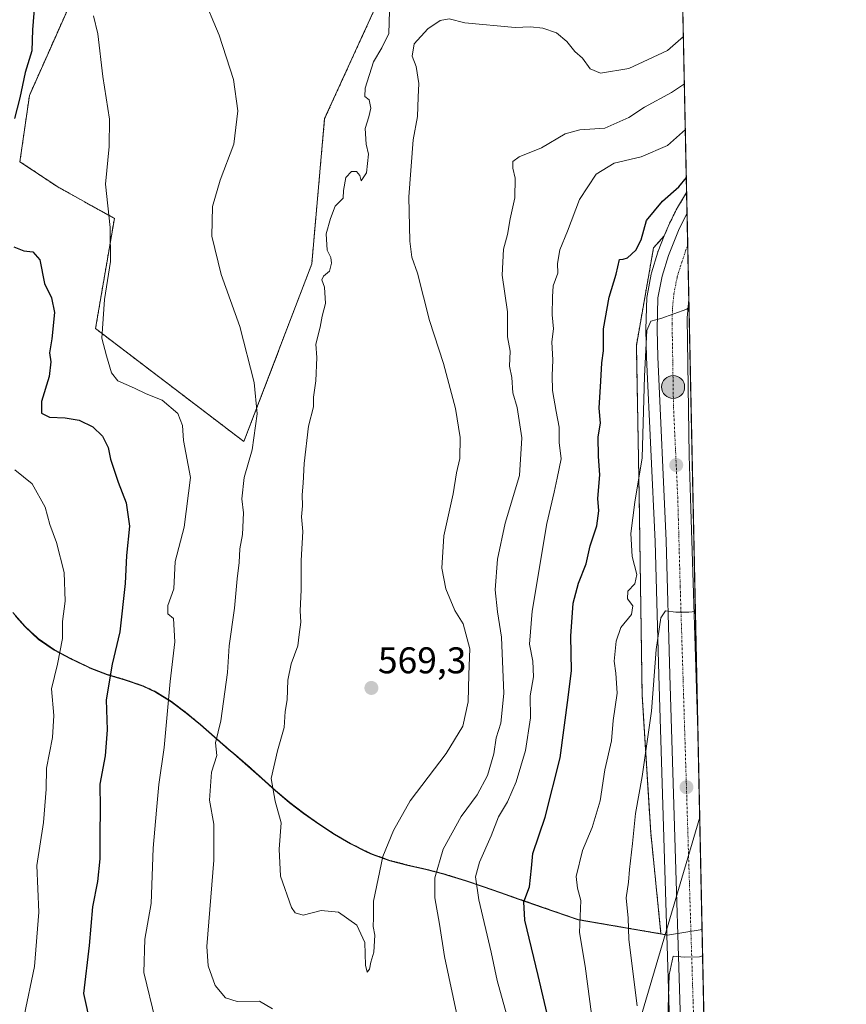
# Model space of a CAD drawing. Units: metres. Extents: x 641875 to 645359, y 4713689 to 4716073.
# Drawn here: x 645136 to 645359, y 4715599 to 4715865 of the extents above; entities that cross this region are included whole.
import ezdxf
from ezdxf.enums import TextEntityAlignment as Align

# ---------------------------------------------------------------- set-up
doc = ezdxf.new("R2010")
doc.units = ezdxf.units.M
doc.header["$MEASUREMENT"] = 0
doc.linetypes.add('TRAZO_Y_PUNTO', pattern=[1, 0.5, -0.25, 0, -0.25])
doc.linetypes.add('TRAZOS', pattern=[0.75, 0.5, -0.25])
for name, color, linetype, lineweight in [('Arbolado forestal', 92, 'TRAZOS', 0), ('Arbolado forestal CxS', 92, 'Continuous', 0), ('Carretera de calzada única', 19, 'Continuous', 13), ('Carretera de calzada única Cxs', 19, 'Continuous', 13), ('Carretera de calzada única eje', 19, 'TRAZO_Y_PUNTO', 0), ('Carátula', 7, 'Continuous', 5), ('Comarca CxS', 133, 'Continuous', 0), ('Comunidad Autónoma CxS', 142, 'Continuous', 0), ('Cultivos herbáceos CxS', 92, 'Continuous', 0), ('Curva de nivel maestra', 36, 'Continuous', 30), ('Curva de nivel normal', 36, 'Continuous', 0), ('Matorral', 135, 'Continuous', 0), ('Matorral CxS', 135, 'Continuous', 0), ('Municipio', 9, 'Continuous', 13), ('Municipio CxS', 142, 'Continuous', 0), ('Núcleo urbano', 19, 'Continuous', 0), ('Núcleo urbano CxS', 19, 'Continuous', 0), ('Provincia CxS', 1, 'Continuous', 0), ('Punto de cota en terreno', 7, 'Continuous', 0), ('Punto kilométrico de carretera', 7, 'Continuous', 0), ('Rótulo de punto de cota en terreno', 19, 'Continuous', 0), ('Tendido', 6, 'Continuous', 0)]:
    doc.layers.add(name, color=color, linetype=linetype, lineweight=lineweight)
doc.styles.add('Arial', font='txt', dxfattribs={"height": 0.2})

# ---------------------------------------------------------------- blocks, each defined once
blk = doc.blocks.new('*U151')
at = {"layer": 'Matorral CxS', "color": 135, "linetype": 'Continuous', "lineweight": 0}
blk.add_polyline3d([(645134.5, 4715704.79, 540.7), (645137.83, 4715701.04, 541.37), (645141.48, 4715697.64, 542.66), (645141.56, 4715697.58, 542.69), (645145.71, 4715694.78, 544.24), (645150.1, 4715692.38, 546.17), (645154.63, 4715690.22, 547.83), (645155.34, 4715689.89, 548.07), (645160.02, 4715688.12, 549.79), (645164.84, 4715686.67, 551.24), (645169.58, 4715685.06, 552.8), (645173.04, 4715683.44, 554), (645177.27, 4715680.79, 555.44), (645181.27, 4715677.8, 556.9), (645185.11, 4715674.59, 558.11), (645188.89, 4715671.28, 559.56), (645192.68, 4715667.99, 560.86), (645194.14, 4715666.77, 561.34), (645197.94, 4715663.52, 562.91), (645201.65, 4715660.16, 564.49), (645205.37, 4715656.81, 565.27), (645209.18, 4715653.57, 566.23), (645212.94, 4715650.69, 566.74), (645217.05, 4715647.81, 567.49), (645221.25, 4715645.08, 567.5), (645225.58, 4715642.56, 566.58), (645230.05, 4715640.32, 565.91), (645231.5, 4715639.68, 565.68), (645236.2, 4715638.01, 564.38), (645241.03, 4715636.74, 562.86), (645245.92, 4715635.61, 560.95), (645250.77, 4715634.38, 558.69), (645251.83, 4715634.06, 558.19), (645256.6, 4715632.54, 556.2), (645261.34, 4715630.94, 553.98), (645266.06, 4715629.31, 551.95), (645270.78, 4715627.66, 550.49), (645272.21, 4715627.17, 549.99), (645277.54, 4715625.32, 547.93), (645282.46, 4715623.61, 545.97), (645286.97, 4715622.03, 544.87), (645309.3, 4715618.22, 536.21), (645310.87, 4715617.95, 535.48), (645312.77, 4715556.6, 532.37)], dxfattribs=at)
blk = doc.blocks.new('*U152')
at = {"layer": 'Núcleo urbano CxS', "color": 19, "linetype": 'Continuous', "lineweight": 0}
blk.add_polyline3d([(645312.77, 4715556.6, 532.37), (645310.87, 4715617.95, 535.48), (645308.69, 4715687.92, 540.03), (645307.71, 4715723.97, 541.61), (645305.41, 4715773.55, 544.78), (645305.41, 4715773.62, 544.79), (645305.23, 4715781, 545.36), (645305.23, 4715781.07, 545.37), (645305.23, 4715781.16, 545.37), (645305.49, 4715789.74, 545.86), (645305.54, 4715790.19, 545.87), (645306.63, 4715796, 545.87), (645306.71, 4715796.33, 545.89), (645308.44, 4715801.94, 546.73), (645308.49, 4715802.09, 546.75), (645308.53, 4715802.18, 546.76), (645310.19, 4715806.31, 546.92), (645311.21, 4715808.85, 546.84), (645311.3, 4715809.05, 546.86), (645313.31, 4715813.15, 547.63), (645313.41, 4715813.35, 547.64), (645313.76, 4715813.92, 547.72), (645313.77, 4715813.94, 547.72), (645316.22, 4715818.03, 547.62), (645324.83, 4715406.47, 524.53)], dxfattribs=at)
blk = doc.blocks.new('*U154')
at = {"layer": 'Matorral CxS', "color": 135, "linetype": 'Continuous', "lineweight": 0}
blk.add_polyline3d([(645308.69, 4715687.92, 540.03), (645310.87, 4715617.95, 535.48), (645309.3, 4715618.22, 536.21), (645306.52, 4715645.53, 536.53), (645304.2, 4715682.59, 542.04), (645303.43, 4715735.88, 543.79), (645302.66, 4715776.8, 546.65), (645307.29, 4715803.06, 547.21), (645310.19, 4715806.31, 546.92), (645308.53, 4715802.18, 546.76), (645308.49, 4715802.09, 546.75), (645308.44, 4715801.94, 546.73), (645306.71, 4715796.33, 545.89), (645306.63, 4715796, 545.87), (645305.54, 4715790.19, 545.87), (645305.49, 4715789.74, 545.86), (645305.23, 4715781.16, 545.37), (645305.23, 4715781.07, 545.37), (645305.23, 4715781, 545.36), (645305.41, 4715773.62, 544.79), (645305.41, 4715773.55, 544.78), (645307.71, 4715723.97, 541.61), (645308.69, 4715687.92, 540.03)], close=True, dxfattribs=at)
blk = doc.blocks.new('*U171')
at = {"layer": 'Curva de nivel normal', "color": 36, "linetype": 'Continuous', "lineweight": 0}
for points in [[(645315.61, 4715847.32, 560), (645312.14, 4715844.91, 560), (645304.85, 4715841.01, 560), (645300.59, 4715838.24, 560), (645294.16, 4715835.29, 560), (645287.42, 4715834.87, 560), (645283.5, 4715833.8, 560), (645277.08, 4715830.06, 560), (645271.02, 4715827.62, 560), (645269.32, 4715826.35, 560), (645269.31, 4715824.54, 560), (645270, 4715821.87, 560), (645269.88, 4715816.54, 560), (645268.66, 4715810.87, 560), (645267.94, 4715806.66, 560), (645266.8, 4715802.68, 560), (645266.48, 4715795.73, 560), (645267.86, 4715785.83, 560), (645267.93, 4715779.11, 560), (645268.58, 4715775.22, 560), (645268.48, 4715771.18, 560), (645269.04, 4715768.1, 560), (645269.38, 4715763.98, 560), (645270.49, 4715760.07, 560), (645271.78, 4715751.88, 560), (645271.13, 4715741.71, 560), (645267.24, 4715728.88, 560), (645265.19, 4715719.22, 560), (645264.62, 4715710.88, 560), (645265.24, 4715704.95, 560), (645266.29, 4715698.14, 560), (645266.87, 4715682.96, 560), (645266.1, 4715675, 560), (645264.84, 4715671.05, 560), (645264.2, 4715666.68, 560), (645262.53, 4715660.85, 560), (645259.7, 4715655.69, 560), (645255.4, 4715649.79, 560), (645250.58, 4715641.02, 560), (645248.3, 4715633.26, 560), (645248.32, 4715627.88, 560), (645249.6, 4715620.83, 560), (645250.88, 4715612.06, 560), (645254.45, 4715595.69, 560)], [(645204.53, 4715598.01, 560), (645201.01, 4715600.07, 560), (645194.99, 4715600, 560), (645191.84, 4715600.92, 560), (645189.04, 4715604.33, 560), (645187.16, 4715609.55, 560), (645186.84, 4715614.76, 560), (645188.66, 4715638.05, 560), (645188.71, 4715647.73, 560), (645187.57, 4715654.19, 560), (645188.06, 4715661.76, 560), (645189.54, 4715666.3, 560), (645189.16, 4715669.69, 560), (645190.62, 4715675.63, 560), (645192.42, 4715688.62, 560), (645192.81, 4715695.84, 560), (645194.26, 4715705.96, 560), (645194.99, 4715713.84, 560), (645195.54, 4715718.28, 560), (645195.72, 4715721.95, 560), (645196.42, 4715725.85, 560), (645196.67, 4715731.67, 560), (645196.3, 4715735.4, 560), (645196.91, 4715741.15, 560), (645199.02, 4715748.6, 560), (645200.4, 4715758.31, 560), (645199.55, 4715766.79, 560), (645195.7, 4715781.9, 560), (645190.71, 4715795.87, 560), (645188.16, 4715806.22, 560), (645188.31, 4715814.26, 560), (645190.38, 4715821.28, 560), (645194.12, 4715831.01, 560), (645195.16, 4715840.02, 560), (645194.01, 4715848.46, 560), (645190.18, 4715860.37, 560), (645180.58, 4715883.13, 560)]]:
    blk.add_polyline3d(points, dxfattribs=at)
blk = doc.blocks.new('*U173')
at = {"layer": 'Curva de nivel normal', "color": 36, "linetype": 'Continuous', "lineweight": 0}
blk.add_polyline3d([(645302.87, 4715598.81, 540), (645301.39, 4715610.25, 540), (645300.59, 4715616.75, 540), (645300.46, 4715622.47, 540), (645299.88, 4715627.87, 540), (645300.57, 4715632.14, 540), (645300.81, 4715635.56, 540), (645301.65, 4715642.58, 540), (645302.38, 4715650.65, 540), (645304.26, 4715660.58, 540), (645306.74, 4715678.22, 540), (645308.02, 4715694.84, 540), (645309.25, 4715703.41, 540), (645310.54, 4715705.3, 540), (645313.29, 4715704.9, 540), (645316.83, 4715704.9, 540), (645318.58, 4715705.1, 540)], dxfattribs=at)
blk = doc.blocks.new('*U177')
at = {"layer": 'Curva de nivel normal', "color": 36, "linetype": 'Continuous', "lineweight": 0}
for points in [[(645315.87, 4715834.97, 555), (645311.07, 4715830.67, 555), (645303.94, 4715827.65, 555), (645296.63, 4715825.91, 555), (645291.81, 4715822.95, 555), (645287.32, 4715816.08, 555), (645284.11, 4715807.54, 555), (645282.06, 4715802.54, 555), (645281.42, 4715798.87, 555), (645281.52, 4715796.21, 555), (645280.22, 4715792.87, 555), (645280.05, 4715789.87, 555), (645279.92, 4715784.99, 555), (645280.32, 4715781.27, 555), (645279.87, 4715777.71, 555), (645280.12, 4715772.8, 555), (645279.98, 4715768.71, 555), (645280.05, 4715764.63, 555), (645281.04, 4715758.93, 555), (645281.87, 4715754.74, 555), (645281.83, 4715750.6, 555), (645282.36, 4715746.22, 555), (645281.3, 4715741.01, 555), (645280.53, 4715737.26, 555), (645278.54, 4715728.79, 555), (645274.52, 4715705.17, 555), (645273.8, 4715696.31, 555), (645274.75, 4715691.73, 555), (645274.89, 4715687.47, 555), (645274.06, 4715682.32, 555), (645274.12, 4715676.38, 555), (645272.72, 4715667.62, 555), (645270.21, 4715659.21, 555), (645267.88, 4715653.75, 555), (645265.51, 4715649.72, 555), (645263.47, 4715644.61, 555), (645260.31, 4715637.55, 555), (645259.3, 4715633.6, 555), (645260.16, 4715627.41, 555), (645263.47, 4715613.28, 555), (645265.15, 4715605.59, 555), (645267.62, 4715596.55, 555)], [(645172.94, 4715594.87, 555), (645169.86, 4715607.79, 555), (645170.09, 4715616.74, 555), (645171.76, 4715626.36, 555), (645172.38, 4715641.3, 555), (645173.25, 4715651.5, 555), (645173.86, 4715658.44, 555), (645175.34, 4715668.43, 555), (645176.91, 4715686.22, 555), (645178.21, 4715696.94, 555), (645177.82, 4715703.21, 555), (645176.3, 4715704.45, 555), (645176.29, 4715706.68, 555), (645177.91, 4715711.19, 555), (645178.29, 4715718.55, 555), (645180.68, 4715727.81, 555), (645182.44, 4715741.22, 555), (645180.56, 4715751.13, 555), (645180.27, 4715755.17, 555), (645179, 4715758.43, 555), (645174.81, 4715762.01, 555), (645170.45, 4715763.72, 555), (645167.31, 4715765.28, 555), (645162.85, 4715767.27, 555), (645161.1, 4715769.36, 555), (645159.79, 4715773.96, 555), (645158.47, 4715778.73, 555), (645159.22, 4715789.2, 555), (645160.87, 4715799.43, 555), (645160.79, 4715808.55, 555), (645159.53, 4715820.21, 555), (645160.5, 4715830.41, 555), (645160.57, 4715837.78, 555), (645158.8, 4715849.29, 555), (645157.43, 4715860.75, 555), (645156.29, 4715865.64, 555)]]:
    blk.add_polyline3d(points, dxfattribs=at)
blk = doc.blocks.new('*U179')
at = {"layer": 'Curva de nivel normal', "color": 36, "linetype": 'Continuous', "lineweight": 0}
blk.add_polyline3d([(645315.34, 4715860.04, 565), (645311.09, 4715856.22, 565), (645300.63, 4715851.45, 565), (645293.02, 4715850.16, 565), (645290.22, 4715851.34, 565), (645288.14, 4715854.22, 565), (645286.04, 4715856.02, 565), (645283.93, 4715858.68, 565), (645281.08, 4715860.98, 565), (645277.43, 4715862.32, 565), (645274.09, 4715862.6, 565), (645270, 4715862.44, 565), (645256.36, 4715863.75, 565), (645252.15, 4715864.76, 565), (645249.74, 4715864.36, 565), (645246.38, 4715862.1, 565), (645242.72, 4715858.06, 565), (645242.15, 4715854.75, 565), (645243.29, 4715851.91, 565), (645244.01, 4715847.34, 565), (645243.82, 4715843.71, 565), (645243.67, 4715838.49, 565), (645242.46, 4715832.21, 565), (645241.26, 4715816.87, 565), (645241.56, 4715804.87, 565), (645242.12, 4715800.54, 565), (645243.62, 4715796.21, 565), (645246.84, 4715783.54, 565), (645250.61, 4715771.88, 565), (645253.89, 4715759.77, 565), (645255.15, 4715752, 565), (645255.05, 4715746.31, 565), (645254.14, 4715742.42, 565), (645253.27, 4715736.83, 565), (645250.72, 4715725.46, 565), (645250.17, 4715716.75, 565), (645251.31, 4715711.15, 565), (645253.74, 4715705.36, 565), (645255.96, 4715701.72, 565), (645257.76, 4715695.02, 565), (645257.5, 4715688.08, 565), (645257.33, 4715680.69, 565), (645255.9, 4715674.15, 565), (645251.36, 4715666.78, 565), (645241.62, 4715654.08, 565), (645237.12, 4715646.06, 565), (645234.32, 4715639.08, 565), (645231.72, 4715626.98, 565), (645231.73, 4715622.49, 565), (645231.68, 4715620.2, 565), (645232.15, 4715617.81, 565), (645231.88, 4715613.25, 565), (645231.04, 4715610.57, 565), (645230.71, 4715608.73, 565), (645230.03, 4715607.91, 565), (645229.58, 4715609.73, 565), (645229.43, 4715615.89, 565), (645227.28, 4715620.57, 565), (645222.3, 4715624.01, 565), (645217.67, 4715624.52, 565), (645212.78, 4715623.28, 565), (645210.65, 4715623.88, 565), (645209.68, 4715625.33, 565), (645206.68, 4715633.78, 565), (645206.36, 4715641.04, 565), (645206.82, 4715648.12, 565), (645205.25, 4715653.99, 565), (645204.17, 4715660.08, 565), (645205.9, 4715667.56, 565), (645207.68, 4715673.86, 565), (645207.98, 4715678.09, 565), (645208.45, 4715681.28, 565), (645208.66, 4715686.59, 565), (645209.53, 4715690.95, 565), (645211.33, 4715695.78, 565), (645211.7, 4715698.86, 565), (645212.15, 4715702.22, 565), (645211.98, 4715705.22, 565), (645212.29, 4715710.9, 565), (645212.28, 4715718.78, 565), (645212.7, 4715726.61, 565), (645212.31, 4715730.55, 565), (645212.65, 4715733.52, 565), (645212.49, 4715736.54, 565), (645212.82, 4715739.68, 565), (645213.05, 4715744.95, 565), (645214.19, 4715755.02, 565), (645215.59, 4715760.22, 565), (645215.6, 4715762.88, 565), (645216.2, 4715767.22, 565), (645216.51, 4715773.54, 565), (645216.25, 4715777.16, 565), (645217.37, 4715781.68, 565), (645217.95, 4715784.69, 565), (645218.84, 4715788.12, 565), (645218.55, 4715792.52, 565), (645217.81, 4715794.46, 565), (645218.28, 4715795.42, 565), (645219.89, 4715796.77, 565), (645220.46, 4715798.91, 565), (645220.22, 4715800.5, 565), (645219.29, 4715802.45, 565), (645218.96, 4715806.86, 565), (645220.21, 4715810.95, 565), (645221.4, 4715814.29, 565), (645223.54, 4715816.45, 565), (645223.67, 4715818.52, 565), (645224.28, 4715822.02, 565), (645225.86, 4715823.67, 565), (645227.2, 4715823.67, 565), (645228.06, 4715822.61, 565), (645228.4, 4715821.16, 565), (645229.92, 4715823.3, 565), (645230.42, 4715828.28, 565), (645229.75, 4715830.99, 565), (645229.48, 4715835.26, 565), (645230.54, 4715838.4, 565), (645231.02, 4715840.68, 565), (645230.59, 4715842.97, 565), (645229.44, 4715843.84, 565), (645229.49, 4715846.08, 565), (645231.8, 4715853.22, 565), (645234, 4715856.94, 565), (645235.88, 4715860.88, 565), (645236.12, 4715866.88, 565)], dxfattribs=at)
blk = doc.blocks.new('*U181')
at = {"layer": 'Curva de nivel normal', "color": 36, "linetype": 'Continuous', "lineweight": 0}
for points in [[(645135.08, 4715743.28, 545), (645139.74, 4715739.49, 545), (645143.21, 4715733.16, 545), (645144.48, 4715728.55, 545), (645146.3, 4715723.68, 545), (645148.36, 4715715.56, 545), (645148.6, 4715707.84, 545), (645147.85, 4715702.37, 545), (645147.85, 4715697.8, 545), (645146.5, 4715690.88, 545), (645144.93, 4715684.21, 545), (645145.55, 4715677.08, 545), (645145.18, 4715671.1, 545), (645143.58, 4715662.83, 545), (645143.45, 4715657.16, 545), (645142.76, 4715648.18, 545), (645140.95, 4715636.66, 545), (645141.49, 4715624.07, 545), (645140.33, 4715609.4, 545), (645137.58, 4715596.14, 545)], [(645291.23, 4715591.76, 545), (645288.84, 4715609.46, 545), (645287.28, 4715618.56, 545), (645287.69, 4715627.23, 545), (645286.78, 4715630.56, 545), (645286.45, 4715633.67, 545), (645288.13, 4715640.65, 545), (645290.76, 4715646.88, 545), (645292.93, 4715654.04, 545), (645294.14, 4715662.4, 545), (645295.91, 4715670.18, 545), (645296.43, 4715675.7, 545), (645297.5, 4715683.1, 545), (645297.08, 4715688.47, 545), (645296.63, 4715691.67, 545), (645297.2, 4715697.12, 545), (645298.51, 4715700.76, 545), (645301.34, 4715704.24, 545), (645301.71, 4715706.62, 545), (645300.26, 4715708.52, 545), (645300.36, 4715710.52, 545), (645302.2, 4715712.55, 545), (645302.78, 4715715.08, 545), (645301.49, 4715719.86, 545), (645301.2, 4715726.13, 545), (645302.25, 4715734.51, 545), (645304.22, 4715746.47, 545), (645304.84, 4715768.48, 545), (645305.48, 4715780.84, 545), (645306.56, 4715783.33, 545), (645309.22, 4715784.04, 545), (645316.29, 4715786.51, 545), (645316.87, 4715787.16, 545)]]:
    blk.add_polyline3d(points, dxfattribs=at)
blk = doc.blocks.new('*U184')
at = {"layer": 'Curva de nivel normal', "color": 36, "linetype": 'Continuous', "lineweight": 0}
blk.add_polyline3d([(645320.53, 4715612.28, 535), (645319.72, 4715612.05, 535), (645315.65, 4715611.94, 535), (645312.55, 4715612.16, 535), (645311.53, 4715607.16, 535), (645311, 4715589.36, 535)], dxfattribs=at)
blk = doc.blocks.new('*U192')
at = {"layer": 'Curva de nivel maestra', "color": 36, "linetype": 'Continuous', "lineweight": 30}
for points in [[(645140.54, 4715870.86, 550), (645139.82, 4715861.86, 550), (645139.58, 4715856.2, 550), (645137.82, 4715850.29, 550), (645136.4, 4715843.55, 550), (645134.98, 4715837.93, 550)], [(645134.8, 4715803.36, 550), (645137.47, 4715802.3, 550), (645139.92, 4715802, 550), (645141.78, 4715799.89, 550), (645143.02, 4715793.5, 550), (645144.88, 4715789.65, 550), (645145.74, 4715785.63, 550), (645145.04, 4715778.6, 550), (645144.38, 4715774.79, 550), (645144.75, 4715772.36, 550), (645144.3, 4715768.41, 550), (645142.26, 4715761.66, 550), (645142.19, 4715758.57, 550), (645144.43, 4715757.43, 550), (645148.59, 4715757.27, 550), (645152.36, 4715756.6, 550), (645156.07, 4715754.83, 550), (645158.71, 4715752.36, 550), (645160.22, 4715749.31, 550), (645160.86, 4715746.09, 550), (645162.86, 4715739.89, 550), (645165.03, 4715734.36, 550), (645165.96, 4715728.04, 550), (645165.18, 4715720.17, 550), (645164.78, 4715712.62, 550), (645163.34, 4715699.56, 550), (645161.33, 4715690.88, 550), (645159.69, 4715681.31, 550), (645159.95, 4715673.23, 550), (645159.39, 4715666.14, 550), (645157.95, 4715658.53, 550), (645158.05, 4715652.1, 550), (645157.93, 4715644.77, 550), (645157.99, 4715638.46, 550), (645157.34, 4715632.27, 550), (645156.01, 4715625.49, 550), (645155.04, 4715615.06, 550), (645153.56, 4715602.14, 550), (645157.48, 4715584.24, 550)], [(645279.96, 4715590.92, 550), (645276.16, 4715606.97, 550), (645272.6, 4715621.85, 550), (645272.29, 4715626.84, 550), (645273.86, 4715630.88, 550), (645274.35, 4715635.89, 550), (645274.7, 4715639.89, 550), (645278.06, 4715649.66, 550), (645282.08, 4715665.61, 550), (645284.22, 4715681.9, 550), (645285.13, 4715689.2, 550), (645284.94, 4715698.4, 550), (645285.62, 4715707.28, 550), (645287.04, 4715712.74, 550), (645289.13, 4715717.91, 550), (645290.22, 4715722.75, 550), (645291.98, 4715728.2, 550), (645292.56, 4715732.22, 550), (645292.28, 4715735.55, 550), (645292.82, 4715741.88, 550), (645292.42, 4715746.88, 550), (645292.38, 4715752.11, 550), (645292.96, 4715755.84, 550), (645292.63, 4715759.88, 550), (645293.08, 4715767.12, 550), (645293.3, 4715772.11, 550), (645293.81, 4715775.28, 550), (645293.83, 4715781.22, 550), (645295.34, 4715789.79, 550), (645297.2, 4715795.96, 550), (645298.08, 4715799.94, 550), (645299.11, 4715800, 550), (645300.29, 4715800.38, 550), (645302.48, 4715802.46, 550), (645303.91, 4715805.25, 550), (645305.4, 4715810.49, 550), (645309.68, 4715815.63, 550), (645314.08, 4715819.48, 550), (645316.14, 4715822.02, 550)]]:
    blk.add_polyline3d(points, dxfattribs=at)
blk = doc.blocks.new('5PATER')
at = {"layer": 'Carátula', "linetype": 'Continuous', "lineweight": 5}
h = blk.add_hatch(color=250, dxfattribs=at)
edge = h.paths.add_edge_path()
edge.add_ellipse((0, 0.01), major_axis=(-1.33, -1.34), ratio=0.999422, start_angle=0, end_angle=360)
blk = doc.blocks.new('*U194')
at = {"layer": 'Carretera de calzada única Cxs', "color": 19, "linetype": 'Continuous', "lineweight": 13}
blk.add_polyline3d([(645315.77, 4715556.7, 531.97), (645311.69, 4715688.01, 539.03), (645310.71, 4715724.08, 541.18), (645308.41, 4715773.69, 544.17), (645308.23, 4715781.07, 544.72), (645308.49, 4715789.65, 545.38), (645309.58, 4715795.45, 545.8), (645311.31, 4715801.06, 546.16), (645313.99, 4715807.73, 546.52), (645316, 4715811.83, 546.82), (645316.34, 4715812.4, 546.79), (645316.83, 4715789.13, 545.08), (645316.34, 4715784.2, 544.78), (645316.93, 4715747.08, 542.4), (645317.28, 4715735.66, 541.74), (645319.32, 4715670.05, 538.02), (645324.52, 4715421.56, 525.38)], dxfattribs=at)
blk = doc.blocks.new('*U195')
at = {"layer": 'Carretera de calzada única eje', "color": 19, "linetype": 'TRAZO_Y_PUNTO', "lineweight": 0}
blk.add_polyline3d([(645320.47, 4715527.9, 530.46), (645317.95, 4715600.19, 534.38), (645314.48, 4715711.83, 540.35), (645313.99, 4715729.87, 541.41), (645313.82, 4715735.58, 541.76), (645312.67, 4715760.38, 543.31), (645312.36, 4715778.84, 544.58), (645312.28, 4715782.63, 544.84), (645312.42, 4715787.02, 545.15), (645312.77, 4715790.58, 545.39), (645313.32, 4715793.48, 545.56), (645313.64, 4715795.14, 545.67), (645314.5, 4715797.94, 545.84), (645315.93, 4715802.26, 546.1), (645316.52, 4715803.73, 546.2)], dxfattribs=at)
blk = doc.blocks.new('5HITCA')
at = {"layer": 'Carátula', "linetype": 'Continuous', "lineweight": 5}
h = blk.add_hatch(color=1, dxfattribs=at)
edge = h.paths.add_edge_path()
edge.add_arc((0, 0), 3.1, 0.0011, 360.0011)
at = {"layer": 'Carátula', "color": 250, "linetype": 'Continuous', "lineweight": 5}
blk.add_circle((0, 0, 0), 3.1, dxfattribs=at)

msp = doc.modelspace()

# ---------------------------------------------------------------- linework, layer by layer
at = {"layer": 'Arbolado forestal', "color": 92, "linetype": 'TRAZOS', "lineweight": 0}
for points in [[(645151.84, 4715939.5, 561.02), (645154.46, 4715916.31, 559.44), (645162.89, 4715892.75, 557.11), (645152.45, 4715874.47, 553.85), (645138.96, 4715844.13, 550.73), (645136.41, 4715826.3, 551.02), (645146.6, 4715819.5, 553.19), (645161.88, 4715811.01, 555.21), (645156.8, 4715781.32, 554.28), (645196.83, 4715750.86, 558.65), (645215.1, 4715798.73, 563.92), (645218.58, 4715837.91, 562.75), (645246.43, 4715898.84, 568.17), (645256.11, 4715925.66, 570.87), (645256.11, 4715940.1, 571.04), (645245.38, 4715963.77, 568.72), (645245.08, 4715983.41, 567.12), (645236.28, 4716010.06, 563.5), (645236.25, 4716010.14, 563.5)], [(645313.31, 4715957.17, 556.13), (645316.22, 4715818.03, 547.62)], [(645310.19, 4715806.31, 546.92), (645311.21, 4715808.85, 546.84), (645311.3, 4715809.05, 546.86), (645313.31, 4715813.15, 547.63), (645313.41, 4715813.35, 547.64), (645313.75, 4715813.92, 547.72), (645313.77, 4715813.94, 547.72), (645316.22, 4715818.03, 547.62)], [(645310.19, 4715806.31, 546.92), (645307.29, 4715803.06, 547.21), (645302.66, 4715776.8, 546.65), (645303.43, 4715735.88, 543.79), (645304.2, 4715682.59, 542.04), (645306.52, 4715645.53, 536.53), (645309.3, 4715618.22, 536.21)], [(645309.3, 4715618.22, 536.21), (645286.97, 4715622.03, 544.87), (645282.46, 4715623.61, 545.97), (645277.54, 4715625.32, 547.93), (645272.21, 4715627.17, 549.99), (645270.78, 4715627.66, 550.49), (645266.06, 4715629.31, 551.95), (645261.34, 4715630.94, 553.98), (645256.6, 4715632.54, 556.2), (645251.83, 4715634.06, 558.19), (645250.77, 4715634.38, 558.69), (645245.91, 4715635.61, 560.95), (645241.02, 4715636.74, 562.86), (645236.19, 4715638.01, 564.38), (645231.49, 4715639.68, 565.68), (645230.04, 4715640.32, 565.91), (645225.57, 4715642.56, 566.58), (645221.24, 4715645.08, 567.5), (645217.04, 4715647.81, 567.49), (645212.93, 4715650.69, 566.74), (645209.17, 4715653.57, 566.23), (645205.37, 4715656.81, 565.27), (645201.65, 4715660.16, 564.49), (645197.93, 4715663.52, 562.91), (645194.14, 4715666.77, 561.34), (645192.67, 4715667.99, 560.86), (645188.89, 4715671.28, 559.56), (645185.11, 4715674.59, 558.11), (645181.27, 4715677.8, 556.9), (645177.27, 4715680.79, 555.44), (645173.04, 4715683.44, 554), (645169.58, 4715685.06, 552.8), (645164.84, 4715686.67, 551.24), (645160.02, 4715688.12, 549.79), (645155.34, 4715689.89, 548.07), (645154.63, 4715690.22, 547.83), (645150.1, 4715692.38, 546.17), (645145.71, 4715694.78, 544.24), (645141.56, 4715697.58, 542.69), (645141.48, 4715697.64, 542.66), (645137.83, 4715701.04, 541.37), (645134.5, 4715704.79, 540.7)]]:
    msp.add_polyline3d(points, dxfattribs=at)
at = {"layer": 'Arbolado forestal CxS', "color": 92, "linetype": 'Continuous', "lineweight": 0}
for points in [[(645313.31, 4715957.16, 556.13), (645316.22, 4715818.03, 547.62), (645313.77, 4715813.94, 547.72), (645313.75, 4715813.92, 547.72), (645313.41, 4715813.35, 547.64), (645313.31, 4715813.15, 547.63), (645311.3, 4715809.05, 546.86), (645311.21, 4715808.85, 546.84), (645310.19, 4715806.31, 546.92), (645307.29, 4715803.06, 547.21), (645302.66, 4715776.8, 546.65), (645303.43, 4715735.88, 543.79), (645304.2, 4715682.59, 542.04), (645306.52, 4715645.53, 536.53), (645309.3, 4715618.22, 536.21), (645286.97, 4715622.03, 544.87), (645282.46, 4715623.61, 545.97), (645277.54, 4715625.32, 547.93), (645272.21, 4715627.17, 549.99), (645270.78, 4715627.66, 550.49), (645266.06, 4715629.31, 551.95), (645261.34, 4715630.94, 553.98), (645256.6, 4715632.54, 556.2), (645251.83, 4715634.06, 558.19), (645250.77, 4715634.38, 558.69), (645245.92, 4715635.61, 560.95), (645241.03, 4715636.74, 562.86), (645236.2, 4715638.01, 564.38), (645231.49, 4715639.68, 565.68), (645230.05, 4715640.32, 565.91), (645225.58, 4715642.56, 566.58), (645221.24, 4715645.08, 567.5), (645217.05, 4715647.81, 567.49), (645212.94, 4715650.69, 566.74), (645209.18, 4715653.57, 566.23), (645205.37, 4715656.81, 565.27), (645201.65, 4715660.16, 564.49), (645197.94, 4715663.52, 562.91), (645194.14, 4715666.77, 561.34), (645192.68, 4715667.99, 560.86), (645188.89, 4715671.28, 559.56), (645185.11, 4715674.59, 558.11), (645181.27, 4715677.8, 556.9), (645177.27, 4715680.79, 555.44), (645173.04, 4715683.44, 554), (645169.58, 4715685.06, 552.8), (645164.84, 4715686.67, 551.24), (645160.02, 4715688.12, 549.79), (645155.34, 4715689.89, 548.07), (645154.63, 4715690.22, 547.83), (645150.1, 4715692.38, 546.17), (645145.71, 4715694.78, 544.24), (645141.56, 4715697.58, 542.69), (645141.48, 4715697.64, 542.66), (645137.83, 4715701.04, 541.37), (645134.5, 4715704.79, 540.7)], [(645152.45, 4715874.47, 553.85), (645138.96, 4715844.13, 550.73), (645136.42, 4715826.29, 551.02), (645146.6, 4715819.5, 553.19), (645161.88, 4715811.01, 555.21), (645156.8, 4715781.32, 554.28), (645196.83, 4715750.86, 558.65), (645215.1, 4715798.73, 563.92), (645218.58, 4715837.91, 562.75), (645246.43, 4715898.84, 568.17)]]:
    msp.add_polyline3d(points, dxfattribs=at)
at = {"layer": 'Carretera de calzada única', "color": 19, "linetype": 'Continuous', "lineweight": 13}
for points in [[(645315.77, 4715556.7, 531.97), (645311.69, 4715688.01, 539.03), (645310.71, 4715724.08, 541.18), (645308.41, 4715773.69, 544.17), (645308.23, 4715781.07, 544.72), (645308.49, 4715789.65, 545.38), (645309.58, 4715795.45, 545.8), (645311.31, 4715801.06, 546.16), (645313.99, 4715807.73, 546.52), (645316, 4715811.83, 546.82), (645316.34, 4715812.4, 546.79)], [(645316.34, 4715812.4, 546.79), (645316.83, 4715789.13, 545.08)], [(645316.83, 4715789.13, 545.08), (645316.34, 4715784.2, 544.78), (645316.93, 4715747.08, 542.4), (645317.28, 4715735.66, 541.74), (645319.32, 4715670.05, 538.02)], [(645319.32, 4715670.05, 538.02), (645324.52, 4715421.56, 525.38)]]:
    msp.add_polyline3d(points, dxfattribs=at)
at = {"layer": 'Comarca CxS', "color": 133, "linetype": 'Continuous', "lineweight": 0}
msp.add_polyline3d([(645359.28, 4713759.56, 456.81), (641938.84, 4713688.81, 415.82), (641891.62, 4716002.21, 434.45), (645310.89, 4716072.96, 563.74), (645359.28, 4713759.56, 456.81)], close=True, dxfattribs=at)
msp.add_polyline3d([(645359.28, 4713759.56, 456.81), (641938.84, 4713688.81, 415.82), (641891.62, 4716002.21, 434.45), (645310.89, 4716072.96, 563.74), (645359.28, 4713759.56, 456.81)], close=True, dxfattribs=at)
at = {"layer": 'Comunidad Autónoma CxS', "color": 142, "linetype": 'Continuous', "lineweight": 0}
msp.add_polyline3d([(645359.28, 4713759.56, 456.81), (641938.84, 4713688.81, 415.82), (641891.62, 4716002.21, 434.45), (645310.89, 4716072.96, 563.74), (645359.28, 4713759.56, 456.81)], close=True, dxfattribs=at)
msp.add_polyline3d([(645359.28, 4713759.56, 456.81), (641938.84, 4713688.81, 415.82), (641891.62, 4716002.21, 434.45), (645310.89, 4716072.96, 563.74), (645359.28, 4713759.56, 456.81)], close=True, dxfattribs=at)
at = {"layer": 'Cultivos herbáceos CxS', "color": 92, "linetype": 'Continuous', "lineweight": 0}
msp.add_polyline3d([(645151.84, 4715939.5, 561.02), (645154.46, 4715916.31, 559.44), (645162.89, 4715892.75, 557.11), (645152.45, 4715874.47, 553.85), (645138.96, 4715844.13, 550.73), (645136.41, 4715826.3, 551.02), (645146.6, 4715819.5, 553.19), (645161.88, 4715811.01, 555.21), (645156.8, 4715781.32, 554.28), (645196.83, 4715750.86, 558.65), (645215.1, 4715798.73, 563.92), (645218.58, 4715837.91, 562.75), (645246.43, 4715898.84, 568.17), (645256.11, 4715925.66, 570.87), (645256.11, 4715940.1, 571.04), (645245.38, 4715963.77, 568.72), (645245.08, 4715983.41, 567.12), (645236.28, 4716010.06, 563.5), (645236.25, 4716010.14, 563.5)], dxfattribs=at)
msp.add_polyline3d([(645151.07, 4715946.39, 562.83), (645149.15, 4715953.68, 563.03), (645161.04, 4715961.33, 563.67), (645216.49, 4715990.13, 565.47), (645235.32, 4716009.41, 563.58), (645236.25, 4716010.14, 563.5), (645245.08, 4715983.41, 567.12), (645245.38, 4715963.77, 568.72), (645256.11, 4715940.1, 571.04), (645256.11, 4715925.66, 570.87), (645246.43, 4715898.84, 568.17), (645218.58, 4715837.91, 562.75), (645215.1, 4715798.73, 563.92), (645196.83, 4715750.86, 558.65), (645156.8, 4715781.32, 554.28), (645161.88, 4715811.01, 555.21), (645146.6, 4715819.5, 553.19), (645136.42, 4715826.29, 551.02), (645138.96, 4715844.13, 550.73), (645152.45, 4715874.47, 553.85), (645162.89, 4715892.75, 557.11), (645154.47, 4715916.31, 559.45), (645151.07, 4715946.39, 562.83)], close=True, dxfattribs=at)
at = {"layer": 'Matorral', "color": 135, "linetype": 'Continuous', "lineweight": 0}
for points in [[(645310.19, 4715806.31, 546.92), (645307.29, 4715803.06, 547.21), (645302.66, 4715776.8, 546.65), (645303.43, 4715735.88, 543.79), (645304.2, 4715682.59, 542.04), (645306.52, 4715645.53, 536.53), (645309.3, 4715618.22, 536.21)], [(645310.19, 4715806.31, 546.92), (645308.53, 4715802.18, 546.76), (645308.49, 4715802.09, 546.75), (645308.44, 4715801.94, 546.73), (645306.71, 4715796.33, 545.89), (645306.63, 4715796, 545.87), (645305.54, 4715790.19, 545.87), (645305.49, 4715789.74, 545.86), (645305.23, 4715781.16, 545.37), (645305.23, 4715781.07, 545.37), (645305.23, 4715781, 545.36), (645305.41, 4715773.62, 544.79), (645305.41, 4715773.55, 544.79), (645307.71, 4715723.97, 541.61), (645308.69, 4715687.92, 540.03), (645310.87, 4715617.95, 535.48)], [(645309.3, 4715618.22, 536.21), (645286.97, 4715622.03, 544.87), (645282.46, 4715623.61, 545.97), (645277.54, 4715625.32, 547.93), (645272.21, 4715627.17, 549.99), (645270.78, 4715627.66, 550.49), (645266.06, 4715629.31, 551.95), (645261.34, 4715630.94, 553.98), (645256.6, 4715632.54, 556.2), (645251.83, 4715634.06, 558.19), (645250.77, 4715634.38, 558.69), (645245.91, 4715635.61, 560.95), (645241.02, 4715636.74, 562.86), (645236.19, 4715638.01, 564.38), (645231.49, 4715639.68, 565.68), (645230.04, 4715640.32, 565.91), (645225.57, 4715642.56, 566.58), (645221.24, 4715645.08, 567.5), (645217.04, 4715647.81, 567.49), (645212.93, 4715650.69, 566.74), (645209.17, 4715653.57, 566.23), (645205.37, 4715656.81, 565.27), (645201.65, 4715660.16, 564.49), (645197.93, 4715663.52, 562.91), (645194.14, 4715666.77, 561.34), (645192.67, 4715667.99, 560.86), (645188.89, 4715671.28, 559.56), (645185.11, 4715674.59, 558.11), (645181.27, 4715677.8, 556.9), (645177.27, 4715680.79, 555.44), (645173.04, 4715683.44, 554), (645169.58, 4715685.06, 552.8), (645164.84, 4715686.67, 551.24), (645160.02, 4715688.12, 549.79), (645155.34, 4715689.89, 548.07), (645154.63, 4715690.22, 547.83), (645150.1, 4715692.38, 546.17), (645145.71, 4715694.78, 544.24), (645141.56, 4715697.58, 542.69), (645141.48, 4715697.64, 542.66), (645137.83, 4715701.04, 541.37), (645134.5, 4715704.79, 540.7)], [(645309.3, 4715618.22, 536.21), (645310.87, 4715617.95, 535.48)], [(645310.87, 4715617.95, 535.48), (645312.77, 4715556.6, 532.37), (645315.77, 4715473.74, 527.58), (645316.05, 4715457.32, 526.77)]]:
    msp.add_polyline3d(points, dxfattribs=at)
at = {"layer": 'Municipio', "color": 9, "linetype": 'Continuous', "lineweight": 13}
msp.add_polyline3d([(645320.38, 4715619.36, 535.32), (645311.05, 4715617.83, 535.39), (645286.93, 4715621.94, 544.89), (645277.51, 4715625.24, 547.94), (645270.75, 4715627.58, 550.5), (645266.02, 4715629.22, 551.95), (645261.3, 4715630.86, 553.99), (645256.56, 4715632.46, 556.21), (645251.8, 4715633.98, 558.19), (645250.73, 4715634.29, 558.7), (645245.88, 4715635.53, 560.96), (645240.99, 4715636.65, 562.87), (645236.15, 4715637.92, 564.39), (645231.45, 4715639.6, 565.68), (645230, 4715640.24, 565.9), (645225.53, 4715642.48, 566.58), (645221.21, 4715645, 567.48), (645217, 4715647.73, 567.49), (645212.89, 4715650.6, 566.71), (645209.13, 4715653.49, 566.21), (645205.33, 4715656.73, 565.25), (645201.61, 4715660.08, 564.48), (645197.89, 4715663.43, 562.9), (645194.09, 4715666.69, 561.33), (645192.64, 4715667.91, 560.85), (645188.85, 4715671.21, 559.55), (645185.07, 4715674.51, 558.1), (645181.22, 4715677.72, 556.89), (645177.22, 4715680.71, 555.42), (645172.99, 4715683.36, 553.98), (645169.53, 4715684.98, 552.79), (645164.79, 4715686.58, 551.24), (645159.98, 4715688.04, 549.78), (645155.3, 4715689.81, 548.07), (645154.59, 4715690.14, 547.83), (645150.06, 4715692.3, 546.16), (645145.66, 4715694.7, 544.23), (645141.44, 4715697.56, 542.65), (645137.79, 4715700.95, 541.36), (645135.3, 4715703.75, 540.83)], dxfattribs=at)
msp.add_polyline3d([(645320.38, 4715619.36, 535.32), (645311.05, 4715617.83, 535.39), (645286.93, 4715621.94, 544.89), (645277.51, 4715625.24, 547.94), (645270.75, 4715627.58, 550.5), (645266.02, 4715629.22, 551.95), (645261.3, 4715630.86, 553.99), (645256.56, 4715632.46, 556.21), (645251.8, 4715633.98, 558.19), (645250.73, 4715634.29, 558.7), (645245.88, 4715635.53, 560.96), (645240.99, 4715636.65, 562.87), (645236.15, 4715637.92, 564.39), (645231.45, 4715639.6, 565.68), (645230, 4715640.24, 565.9), (645225.53, 4715642.48, 566.58), (645221.21, 4715645, 567.48), (645217, 4715647.73, 567.49), (645212.89, 4715650.6, 566.71), (645209.13, 4715653.49, 566.21), (645205.33, 4715656.73, 565.25), (645201.61, 4715660.08, 564.48), (645197.89, 4715663.43, 562.9), (645194.09, 4715666.69, 561.33), (645192.64, 4715667.91, 560.85), (645188.85, 4715671.21, 559.55), (645185.07, 4715674.51, 558.1), (645181.22, 4715677.72, 556.89), (645177.22, 4715680.71, 555.42), (645172.99, 4715683.36, 553.98), (645169.53, 4715684.98, 552.79), (645164.79, 4715686.58, 551.24), (645159.98, 4715688.04, 549.78), (645155.3, 4715689.81, 548.07), (645154.59, 4715690.14, 547.83), (645150.06, 4715692.3, 546.16), (645145.66, 4715694.7, 544.23), (645141.44, 4715697.56, 542.65), (645137.79, 4715700.95, 541.36), (645135.3, 4715703.75, 540.83)], dxfattribs=at)
at = {"layer": 'Municipio CxS', "color": 142, "linetype": 'Continuous', "lineweight": 0}
for points in [[(645310.89, 4716072.96, 563.74), (645320.38, 4715619.36, 535.32), (645320.38, 4715619.36, 535.32), (645311.05, 4715617.83, 535.39), (645286.93, 4715621.94, 544.89), (645277.51, 4715625.24, 547.94), (645270.75, 4715627.58, 550.5), (645266.02, 4715629.22, 551.95), (645261.3, 4715630.86, 553.99), (645256.56, 4715632.46, 556.21), (645251.8, 4715633.98, 558.19), (645250.73, 4715634.29, 558.7), (645245.88, 4715635.53, 560.96), (645240.99, 4715636.65, 562.87), (645236.15, 4715637.92, 564.39), (645231.45, 4715639.6, 565.68), (645230, 4715640.24, 565.9), (645225.53, 4715642.48, 566.58), (645221.21, 4715645, 567.48), (645217, 4715647.73, 567.49), (645212.89, 4715650.6, 566.71), (645209.13, 4715653.49, 566.21), (645205.33, 4715656.73, 565.25), (645201.61, 4715660.08, 564.48), (645197.89, 4715663.43, 562.9), (645194.09, 4715666.69, 561.33), (645192.64, 4715667.91, 560.85), (645188.85, 4715671.21, 559.55), (645185.07, 4715674.51, 558.1), (645181.22, 4715677.72, 556.89), (645177.22, 4715680.71, 555.42), (645172.99, 4715683.36, 553.98), (645169.53, 4715684.98, 552.79), (645164.79, 4715686.58, 551.24), (645159.98, 4715688.04, 549.78), (645155.3, 4715689.81, 548.07), (645154.59, 4715690.14, 547.83), (645150.06, 4715692.3, 546.16), (645145.66, 4715694.7, 544.23), (645141.44, 4715697.56, 542.65), (645137.79, 4715700.95, 541.36), (645135.3, 4715703.75, 540.83)], [(645310.89, 4716072.96, 563.74), (645320.38, 4715619.36, 535.32), (645320.38, 4715619.36, 535.32), (645311.05, 4715617.83, 535.39), (645286.93, 4715621.94, 544.89), (645277.51, 4715625.24, 547.94), (645270.75, 4715627.58, 550.5), (645266.02, 4715629.22, 551.95), (645261.3, 4715630.86, 553.99), (645256.56, 4715632.46, 556.21), (645251.8, 4715633.97, 558.19), (645250.73, 4715634.29, 558.7), (645245.88, 4715635.53, 560.96), (645240.99, 4715636.65, 562.87), (645236.15, 4715637.92, 564.39), (645231.45, 4715639.6, 565.68), (645230, 4715640.23, 565.9), (645225.53, 4715642.48, 566.58), (645221.21, 4715645, 567.48), (645217, 4715647.73, 567.49), (645212.89, 4715650.6, 566.71), (645209.13, 4715653.49, 566.21), (645205.33, 4715656.73, 565.25), (645201.61, 4715660.08, 564.48), (645197.89, 4715663.43, 562.9), (645194.09, 4715666.69, 561.33), (645192.64, 4715667.9, 560.85), (645188.85, 4715671.21, 559.55), (645185.07, 4715674.51, 558.1), (645181.22, 4715677.72, 556.89), (645177.22, 4715680.71, 555.42), (645172.99, 4715683.36, 553.98), (645169.53, 4715684.98, 552.79), (645164.79, 4715686.58, 551.24), (645159.98, 4715688.04, 549.78), (645155.3, 4715689.81, 548.07), (645154.59, 4715690.14, 547.83), (645150.06, 4715692.29, 546.16), (645145.66, 4715694.69, 544.23), (645141.44, 4715697.55, 542.65), (645137.79, 4715700.95, 541.36), (645135.3, 4715703.75, 540.83)], [(645135.3, 4715703.75, 540.83), (645137.79, 4715700.95, 541.36), (645141.44, 4715697.56, 542.65), (645145.66, 4715694.7, 544.23), (645150.06, 4715692.3, 546.16), (645154.59, 4715690.14, 547.83), (645155.3, 4715689.81, 548.07), (645159.98, 4715688.04, 549.78), (645164.79, 4715686.58, 551.24), (645169.53, 4715684.98, 552.79), (645172.99, 4715683.36, 553.98), (645177.22, 4715680.71, 555.42), (645181.22, 4715677.72, 556.89), (645185.07, 4715674.51, 558.1), (645188.85, 4715671.21, 559.55), (645192.64, 4715667.91, 560.85), (645194.09, 4715666.69, 561.33), (645197.89, 4715663.43, 562.9), (645201.61, 4715660.08, 564.48), (645205.33, 4715656.73, 565.25), (645209.13, 4715653.49, 566.21), (645212.89, 4715650.6, 566.71), (645217, 4715647.73, 567.49), (645221.21, 4715645, 567.48), (645225.53, 4715642.48, 566.58), (645230, 4715640.24, 565.9), (645231.45, 4715639.6, 565.68), (645236.15, 4715637.92, 564.39), (645240.99, 4715636.65, 562.87), (645245.88, 4715635.53, 560.96), (645250.73, 4715634.29, 558.7), (645251.8, 4715633.98, 558.19), (645256.56, 4715632.46, 556.21), (645261.3, 4715630.86, 553.99), (645266.02, 4715629.22, 551.95), (645270.75, 4715627.58, 550.5), (645277.51, 4715625.24, 547.94), (645286.93, 4715621.94, 544.89), (645286.93, 4715621.94, 544.89), (645311.05, 4715617.83, 535.39), (645320.38, 4715619.36, 535.32), (645359.28, 4713759.56, 456.81)], [(645135.3, 4715703.75, 540.83), (645137.79, 4715700.95, 541.36), (645141.44, 4715697.55, 542.65), (645145.66, 4715694.69, 544.23), (645150.06, 4715692.29, 546.16), (645154.59, 4715690.14, 547.83), (645155.3, 4715689.81, 548.07), (645159.98, 4715688.04, 549.78), (645164.79, 4715686.58, 551.24), (645169.53, 4715684.98, 552.79), (645172.99, 4715683.36, 553.98), (645177.22, 4715680.71, 555.42), (645181.22, 4715677.72, 556.89), (645185.07, 4715674.51, 558.1), (645188.85, 4715671.21, 559.55), (645192.64, 4715667.9, 560.85), (645194.09, 4715666.69, 561.33), (645197.89, 4715663.43, 562.9), (645201.61, 4715660.08, 564.48), (645205.33, 4715656.73, 565.25), (645209.13, 4715653.49, 566.21), (645212.89, 4715650.6, 566.71), (645217, 4715647.73, 567.49), (645221.21, 4715645, 567.48), (645225.53, 4715642.48, 566.58), (645230, 4715640.23, 565.9), (645231.45, 4715639.6, 565.68), (645236.15, 4715637.92, 564.39), (645240.99, 4715636.65, 562.87), (645245.88, 4715635.53, 560.96), (645250.73, 4715634.29, 558.7), (645251.8, 4715633.97, 558.19), (645256.56, 4715632.46, 556.21), (645261.3, 4715630.86, 553.99), (645266.02, 4715629.22, 551.95), (645270.75, 4715627.58, 550.5), (645277.51, 4715625.24, 547.94), (645286.93, 4715621.94, 544.89), (645286.93, 4715621.94, 544.89), (645311.05, 4715617.83, 535.39), (645320.38, 4715619.36, 535.32), (645359.28, 4713759.56, 456.81)]]:
    msp.add_polyline3d(points, dxfattribs=at)
at = {"layer": 'Núcleo urbano', "color": 19, "linetype": 'Continuous', "lineweight": 0}
for points in [[(645310.19, 4715806.31, 546.92), (645311.21, 4715808.85, 546.84), (645311.3, 4715809.05, 546.86), (645313.31, 4715813.15, 547.63), (645313.41, 4715813.35, 547.64), (645313.75, 4715813.92, 547.72), (645313.77, 4715813.94, 547.72), (645316.22, 4715818.03, 547.62)], [(645316.22, 4715818.03, 547.62), (645316.34, 4715812.4, 546.79), (645316.52, 4715803.73, 546.2), (645316.83, 4715789.13, 545.08), (645319.32, 4715670.05, 538.02), (645324.51, 4715421.56, 525.38), (645324.83, 4715406.47, 524.53)], [(645310.19, 4715806.31, 546.92), (645308.53, 4715802.18, 546.76), (645308.49, 4715802.09, 546.75), (645308.44, 4715801.94, 546.73), (645306.71, 4715796.33, 545.89), (645306.63, 4715796, 545.87), (645305.54, 4715790.19, 545.87), (645305.49, 4715789.74, 545.86), (645305.23, 4715781.16, 545.37), (645305.23, 4715781.07, 545.37), (645305.23, 4715781, 545.36), (645305.41, 4715773.62, 544.79), (645305.41, 4715773.55, 544.79), (645307.71, 4715723.97, 541.61), (645308.69, 4715687.92, 540.03), (645310.87, 4715617.95, 535.48)], [(645310.87, 4715617.95, 535.48), (645312.77, 4715556.6, 532.37), (645315.77, 4715473.74, 527.58), (645316.05, 4715457.32, 526.77)]]:
    msp.add_polyline3d(points, dxfattribs=at)
at = {"layer": 'Provincia CxS', "color": 1, "linetype": 'Continuous', "lineweight": 0}
msp.add_polyline3d([(645359.28, 4713759.56, 456.81), (641938.84, 4713688.81, 415.82), (641891.62, 4716002.21, 434.45), (644754.4, 4716061.45, 549.64), (645310.89, 4716072.96, 563.74), (645320.38, 4715619.36, 535.32), (645359.28, 4713759.56, 456.81)], close=True, dxfattribs=at)
msp.add_polyline3d([(645359.28, 4713759.56, 456.81), (641938.84, 4713688.81, 415.82), (641891.62, 4716002.21, 434.45), (644754.4, 4716061.45, 549.64), (645310.89, 4716072.96, 563.74), (645320.38, 4715619.36, 535.32), (645359.28, 4713759.56, 456.81)], close=True, dxfattribs=at)
at = {"layer": 'Tendido', "color": 6, "linetype": 'Continuous', "lineweight": 0}
msp.add_polyline3d([(645319.74, 4715649.69, 536.79), (645293.38, 4715560.43, 543.18), (645266.53, 4715467.12, 541.87), (645151.81, 4715328.27, 529.5), (645012.15, 4715252.39, 514.98), (644830.6, 4715154.45, 503.95), (644686.63, 4715076.81, 500.89), (644585.37, 4715034.54, 501.63), (644384.54, 4714947.28, 491.09), (644108.61, 4714830.82, 480.04), (643971.36, 4714772.07, 483.28), (643849.9, 4714776.31, 478.43), (643631.75, 4714783.98, 472.45), (643476.62, 4714790.43, 470.28), (643251.28, 4714797.61, 463), (643051.05, 4714804.84, 466.16), (642818.31, 4714813.47, 464.59), (642613.5, 4714905.95, 460.87), (642442.83, 4714984.9, 456.46), (642290.7, 4715053.86, 456.93), (642172.59, 4715108.21, 451.55), (642020.99, 4715177.78, 454.7), (641905.79, 4715308.19, 443.73)], dxfattribs=at)

# ---------------------------------------------------------------- block references
at = {"layer": 'Carretera de calzada única Cxs', "color": 19, "linetype": 'Continuous', "lineweight": 13}
msp.add_blockref('*U194', (0, 0), dxfattribs=at)
at = {"layer": 'Carretera de calzada única eje', "color": 19, "linetype": 'TRAZO_Y_PUNTO', "lineweight": 0}
msp.add_blockref('*U195', (0, 0), dxfattribs=at)
at = {"layer": 'Curva de nivel maestra', "color": 36, "linetype": 'Continuous', "lineweight": 30}
msp.add_blockref('*U192', (0, 0), dxfattribs=at)
at = {"layer": 'Curva de nivel normal', "color": 36, "linetype": 'Continuous', "lineweight": 0}
for name in ['*U179', '*U177', '*U171', '*U181', '*U184', '*U173']:
    msp.add_blockref(name, (0, 0), dxfattribs=at)
at = {"layer": 'Matorral CxS', "color": 135, "linetype": 'Continuous', "lineweight": 0}
for name in ['*U154', '*U151']:
    msp.add_blockref(name, (0, 0), dxfattribs=at)
at = {"layer": 'Núcleo urbano CxS', "color": 19, "linetype": 'Continuous', "lineweight": 0}
msp.add_blockref('*U152', (0, 0), dxfattribs=at)
at = {"layer": 'Punto de cota en terreno', "linetype": 'Continuous', "lineweight": 0}
for p in [(645313.41, 4715744.53, 542.33), (645231.2, 4715684.47, 569.3), (645316.17, 4715657.72, 537.42)]:
    msp.add_blockref('5PATER', p, dxfattribs=at)
at = {"layer": 'Punto kilométrico de carretera', "linetype": 'Continuous', "lineweight": 0}
msp.add_blockref('5HITCA', (645312.58, 4715765.59, 543.84), dxfattribs=at)

# ---------------------------------------------------------------- texts
at = {"layer": 'Rótulo de punto de cota en terreno', "color": 19, "linetype": 'Continuous', "lineweight": 0, "style": 'Arial'}
msp.add_text('569,3', height=7, dxfattribs=at).set_placement((645232.96, 4715686.23), align=Align.BOTTOM_LEFT)

doc.saveas('drawing.dxf')
